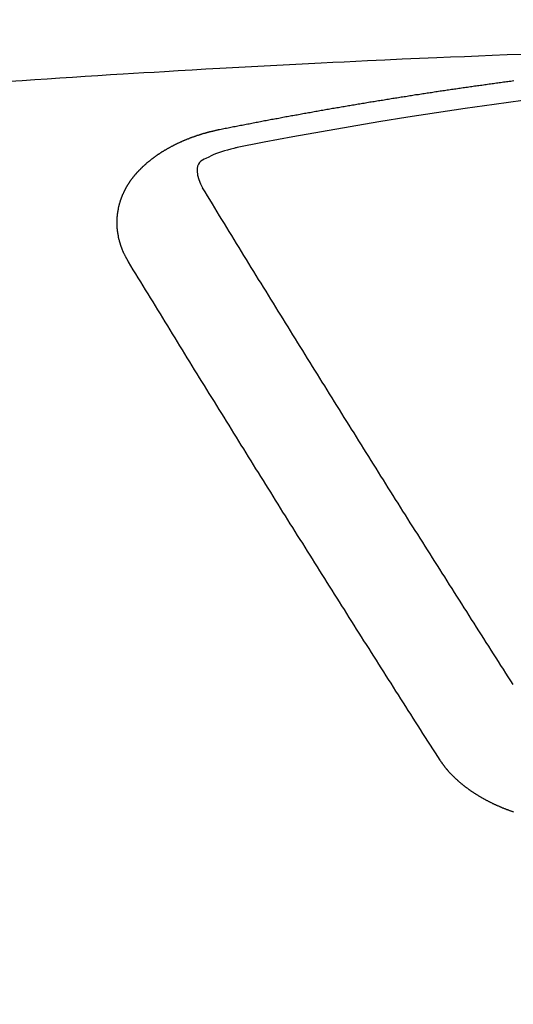
# Model space of a CAD drawing. Units: millimetres. Extents: x -109 to 26472, y -120 to 8847.
# Drawn here: x 17567 to 17570, y 6669 to 6676 of the extents above; entities that cross this region are included whole.
import ezdxf

# ---------------------------------------------------------------- set-up
doc = ezdxf.new("R2010")
doc.units = ezdxf.units.MM
doc.layers.get('DEFPOINTS').update_dxf_attribs({"color": 146})
doc.layers.add('150-機器', color=8, linetype='Continuous')
doc.layers.add('160-文字', color=254, linetype='Continuous')
doc.styles.add('KH001', font='txt')
doc.dimstyles.new('KH1xx015', dxfattribs={"dimscale": 10, "dimtxt": 3.8, "dimasz": 0.8, "dimexe": 0.3, "dimexo": 1.2, "dimgap": 0.5, "dimtad": 3, "dimdec": 1, "dimdsep": 46, "dimlunit": 6, "dimtxsty": 'KH001', "dimblk": 'DOT', "dimcen": 1, "dimdle": 1, "dimclrd": 256, "dimclre": 256, "dimclrt": 256, "dimadec": 0, "dimazin": 0, "dimtfac": 1, "dimtdec": 1, "dimtix": 1, "dimtmove": 2, "dimatfit": 3, "dimldrblk": 'CLOSEDBLANK', "dimfxl": 1, "dimtolj": 1, "dimtzin": 0, "dimlwd": -1, "dimlwe": -1, "dimarcsym": 0})
doc.dimstyles.new('KH1xx030', dxfattribs={"dimscale": 30, "dimtxt": 2, "dimasz": 0.6, "dimexe": 0.3, "dimexo": 1.2, "dimgap": 0.5, "dimtad": 3, "dimdec": 1, "dimdsep": 46, "dimlunit": 6, "dimtxsty": 'KH001', "dimblk": 'DOT', "dimcen": 1, "dimdle": 1, "dimclrd": 256, "dimclre": 256, "dimclrt": 256, "dimadec": 0, "dimazin": 0, "dimtfac": 1, "dimtdec": 1, "dimtix": 1, "dimtmove": 2, "dimatfit": 3, "dimldrblk": 'CLOSEDBLANK', "dimfxl": 1, "dimtolj": 1, "dimtzin": 0, "dimlwd": -1, "dimlwe": -1, "dimarcsym": 0})

# ---------------------------------------------------------------- blocks, each defined once
blk = doc.blocks.new('F402_H')
at = {"layer": '150-機器', "color": 13, "linetype": 'Continuous'}
for points in [[(-4.159337, -266.203112), (-4.257577, -266.206837), (-4.355812, -266.210664), (-4.446326, -266.214308), (-4.536836, -266.218032), (-4.627345, -266.221812), (-4.717852, -266.225625), (-4.83106, -266.230423), (-4.944265, -266.235301), (-5.057463, -266.240329), (-5.17065, -266.245572), (-5.245956, -266.249206), (-5.321257, -266.252934), (-5.396554, -266.256721), (-5.471851, -266.260532), (-5.554633, -266.264725), (-5.637416, -266.268936), (-5.720195, -266.273183), (-5.802973, -266.277487), (-5.885759, -266.281859), (-5.968542, -266.2863), (-6.051321, -266.290823), (-6.134094, -266.29544), (-6.22411, -266.30058), (-6.314121, -266.305816), (-6.40413, -266.311099), (-6.494139, -266.316384), (-6.561711, -266.320334), (-6.629285, -266.324288), (-6.696855, -266.32828), (-6.764421, -266.332342), (-6.846961, -266.337426), (-6.929495, -266.342629), (-7.012022, -266.347924), (-7.094546, -266.353286), (-7.176833, -266.358684), (-7.259117, -266.364137), (-7.341397, -266.369651), (-7.423672, -266.375228), (-7.50596, -266.380874)], [(-6.135091, -266.693384), (-6.125118, -266.691389), (-6.116142, -266.689394), (-6.107165, -266.6874), (-6.098189, -266.685405), (-6.089213, -266.684407), (-6.07924, -266.682413), (-6.070263, -266.680418), (-6.061287, -266.678423), (-6.052311, -266.676429), (-6.043335, -266.674434), (-6.033361, -266.673437), (-6.024385, -266.671442), (-6.015409, -266.669447), (-6.006433, -266.667452), (-5.997457, -266.665458), (-5.987483, -266.66446), (-5.978507, -266.662466), (-5.969531, -266.660471), (-5.960554, -266.658476), (-5.950581, -266.656482), (-5.941605, -266.655484), (-5.932629, -266.65349), (-5.923652, -266.651495), (-5.914676, -266.6495), (-5.904703, -266.648503), (-5.895726, -266.646508), (-5.88675, -266.644513), (-5.877774, -266.642519), (-5.867801, -266.640524), (-5.858824, -266.639527), (-5.849848, -266.637532), (-5.840872, -266.635537), (-5.831896, -266.633542), (-5.821922, -266.632545), (-5.812946, -266.63055), (-5.80397, -266.628556), (-5.794994, -266.626561), (-5.78502, -266.625564), (-5.776044, -266.623569), (-5.767068, -266.621574), (-5.758092, -266.620577), (-5.748118, -266.618582), (-5.739142, -266.616587), (-5.730166, -266.614593), (-5.72119, -266.613595), (-5.711216, -266.611601), (-5.70224, -266.609606), (-5.693264, -266.608609), (-5.68329, -266.606614), (-5.674314, -266.604619), (-5.665338, -266.602624), (-5.656362, -266.601627), (-5.646388, -266.599632), (-5.637412, -266.597638), (-5.628436, -266.59664), (-5.619459, -266.594646), (-5.609486, -266.592651), (-5.60051, -266.591654), (-5.591534, -266.589659), (-5.58156, -266.587664), (-5.572584, -266.586667), (-5.563608, -266.584672), (-5.554631, -266.582677), (-5.544658, -266.58168), (-5.535682, -266.579685), (-5.526706, -266.577691), (-5.516732, -266.576693), (-5.507756, -266.574699), (-5.49878, -266.572704), (-5.489804, -266.571707), (-5.47983, -266.569712), (-5.470854, -266.567717), (-5.461878, -266.56672), (-5.451904, -266.564725), (-5.442928, -266.563728), (-5.433952, -266.561733), (-5.423978, -266.559738), (-5.415002, -266.558741), (-5.406026, -266.556746), (-5.39705, -266.554752), (-5.387076, -266.553754), (-5.3781, -266.551759), (-5.369124, -266.550762), (-5.35915, -266.548767), (-5.350174, -266.546773), (-5.341198, -266.545775), (-5.331224, -266.543781), (-5.322248, -266.542783), (-5.313272, -266.540789), (-5.303298, -266.538794), (-5.294322, -266.537796), (-5.285346, -266.535802), (-5.275372, -266.534804), (-5.266396, -266.53281), (-5.25742, -266.531812), (-5.247447, -266.529818), (-5.23847, -266.527823), (-5.229494, -266.526826), (-5.219521, -266.524831), (-5.210544, -266.523834), (-5.201568, -266.521839), (-5.191595, -266.520841), (-5.182619, -266.518847), (-5.173642, -266.516852), (-5.163669, -266.515855), (-5.154693, -266.51386), (-5.145717, -266.512863), (-5.135743, -266.510868), (-5.126767, -266.509871), (-5.117791, -266.507876), (-5.107817, -266.506879), (-5.098841, -266.504884), (-5.088867, -266.503886), (-5.079891, -266.501892), (-5.070915, -266.500894), (-5.060941, -266.4989), (-5.051965, -266.497902), (-5.042989, -266.495908), (-5.033016, -266.49491), (-5.024039, -266.492916), (-5.015063, -266.491918), (-5.00509, -266.489924), (-4.996113, -266.488926), (-4.98614, -266.486931), (-4.977164, -266.485934), (-4.968188, -266.483939), (-4.958214, -266.482942), (-4.949238, -266.480947), (-4.940262, -266.47995), (-4.930288, -266.477955), (-4.921312, -266.476958), (-4.911338, -266.474963), (-4.902362, -266.473966), (-4.893386, -266.471971), (-4.883412, -266.470974), (-4.874436, -266.468979), (-4.864463, -266.467982), (-4.855487, -266.465987), (-4.84651, -266.46499), (-4.836537, -266.463992), (-4.827561, -266.461998), (-4.817587, -266.461), (-4.808611, -266.459006), (-4.799635, -266.458008), (-4.789661, -266.456013), (-4.780685, -266.455016), (-4.770712, -266.453021), (-4.761735, -266.452024), (-4.752759, -266.451027), (-4.742786, -266.449032), (-4.733809, -266.448035), (-4.723836, -266.44604), (-4.71486, -266.445043), (-4.705884, -266.444045), (-4.69591, -266.442051), (-4.686934, -266.441053), (-4.67696, -266.439058), (-4.667984, -266.438061), (-4.659008, -266.437064), (-4.649034, -266.435069), (-4.640058, -266.434072), (-4.630085, -266.432077), (-4.621108, -266.43108), (-4.611135, -266.430082), (-4.602159, -266.428088), (-4.593183, -266.42709), (-4.583209, -266.425096), (-4.574233, -266.424098), (-4.564259, -266.423101), (-4.555283, -266.421106), (-4.54531, -266.420109), (-4.536333, -266.419111), (-4.527357, -266.417117), (-4.517384, -266.416119), (-4.508408, -266.415122), (-4.498434, -266.413127), (-4.489458, -266.41213), (-4.479484, -266.411133), (-4.470508, -266.409138), (-4.460535, -266.408141), (-4.451558, -266.407143), (-4.442582, -266.405148), (-4.432609, -266.404151), (-4.423632, -266.403154), (-4.413659, -266.401159), (-4.404683, -266.400162), (-4.394709, -266.399164), (-4.385733, -266.39717), (-4.375759, -266.396172), (-4.366783, -266.395175), (-4.35681, -266.39318), (-4.347834, -266.392183), (-4.338857, -266.391186), (-4.328884, -266.389191), (-4.319908, -266.388193), (-4.309934, -266.387196), (-4.300958, -266.386199), (-4.290984, -266.384204), (-4.282008, -266.383207), (-4.272035, -266.382209), (-4.263059, -266.380215), (-4.253085, -266.379217), (-4.244109, -266.37822), (-4.234135, -266.377223), (-4.225159, -266.375228), (-4.215186, -266.37423)], [(-6.729514, -267.557092), (-6.730511, -267.555097), (-6.731509, -267.553103), (-6.732506, -267.551108), (-6.734501, -267.549113), (-6.735498, -267.546121), (-6.736496, -267.544126), (-6.737493, -267.542132), (-6.73849, -267.540137), (-6.740485, -267.538142), (-6.741482, -267.536148), (-6.74248, -267.534153), (-6.743477, -267.531161), (-6.744474, -267.529166), (-6.745472, -267.527171), (-6.747466, -267.525177), (-6.748464, -267.523182), (-6.749461, -267.521187), (-6.750459, -267.518195), (-6.751456, -267.5162), (-6.752453, -267.514206), (-6.753451, -267.512211), (-6.754448, -267.510216), (-6.755445, -267.508222), (-6.756443, -267.50523), (-6.758437, -267.503235), (-6.759435, -267.50124), (-6.760432, -267.499245), (-6.761429, -267.497251), (-6.762427, -267.494259), (-6.763424, -267.492264), (-6.764421, -267.490269), (-6.765419, -267.488275), (-6.765419, -267.48628), (-6.766416, -267.484285), (-6.767414, -267.481293), (-6.768411, -267.479298), (-6.769408, -267.477304), (-6.770406, -267.475309), (-6.771403, -267.472317), (-6.7724, -267.470322), (-6.7724, -267.468327), (-6.773398, -267.466333), (-6.774395, -267.464338), (-6.775392, -267.461346), (-6.77639, -267.459351), (-6.77639, -267.457357), (-6.777387, -267.455362), (-6.778384, -267.453367), (-6.779382, -267.450375), (-6.779382, -267.44838), (-6.780379, -267.446386), (-6.781376, -267.444391), (-6.782374, -267.441399), (-6.782374, -267.439404), (-6.783371, -267.437409), (-6.784369, -267.435415), (-6.784369, -267.432423), (-6.785366, -267.430428), (-6.785366, -267.428433), (-6.786363, -267.426439), (-6.787361, -267.423447), (-6.787361, -267.421452), (-6.788358, -267.419457), (-6.788358, -267.417462), (-6.789355, -267.41447), (-6.790353, -267.412476), (-6.790353, -267.410481), (-6.79135, -267.408486), (-6.79135, -267.405494), (-6.792347, -267.403499), (-6.792347, -267.401505), (-6.793345, -267.39951), (-6.793345, -267.396518), (-6.794342, -267.394523), (-6.794342, -267.392529), (-6.794342, -267.390534), (-6.795339, -267.387542), (-6.795339, -267.385547), (-6.796337, -267.383552), (-6.796337, -267.381558), (-6.797334, -267.378566), (-6.797334, -267.376571), (-6.797334, -267.374576), (-6.798332, -267.372582), (-6.798332, -267.369589), (-6.798332, -267.367595), (-6.799329, -267.3656), (-6.799329, -267.363605), (-6.799329, -267.360613), (-6.800326, -267.358619), (-6.800326, -267.356624), (-6.800326, -267.354629), (-6.800326, -267.351637), (-6.801324, -267.349642), (-6.801324, -267.347648), (-6.801324, -267.345653), (-6.801324, -267.342661), (-6.802321, -267.340666), (-6.802321, -267.338671), (-6.802321, -267.336677), (-6.802321, -267.333685), (-6.802321, -267.33169), (-6.802321, -267.329695), (-6.803318, -267.327701), (-6.803318, -267.324709), (-6.803318, -267.322714), (-6.803318, -267.320719), (-6.803318, -267.318724), (-6.803318, -267.315732), (-6.803318, -267.313738), (-6.803318, -267.311743), (-6.803318, -267.308751), (-6.803318, -267.306756), (-6.803318, -267.304761), (-6.803318, -267.302767), (-6.803318, -267.299775), (-6.803318, -267.29778), (-6.803318, -267.295785), (-6.803318, -267.293791), (-6.803318, -267.290799), (-6.803318, -267.288804), (-6.803318, -267.286809), (-6.803318, -267.284814), (-6.803318, -267.281822), (-6.803318, -267.279828), (-6.803318, -267.277833), (-6.803318, -267.275838), (-6.802321, -267.272846), (-6.802321, -267.270851), (-6.802321, -267.268857), (-6.802321, -267.266862), (-6.802321, -267.26387), (-6.802321, -267.261875), (-6.801324, -267.259881), (-6.801324, -267.257886), (-6.801324, -267.254894), (-6.801324, -267.252899), (-6.801324, -267.250904), (-6.800326, -267.24891), (-6.800326, -267.245918), (-6.800326, -267.243923), (-6.800326, -267.241928), (-6.799329, -267.239933), (-6.799329, -267.236941), (-6.799329, -267.234947), (-6.798332, -267.232952), (-6.798332, -267.230957), (-6.798332, -267.227965), (-6.797334, -267.225971), (-6.797334, -267.223976), (-6.796337, -267.221981), (-6.796337, -267.218989), (-6.796337, -267.216994), (-6.795339, -267.215), (-6.795339, -267.213005), (-6.794342, -267.21101), (-6.794342, -267.208018), (-6.793345, -267.206023), (-6.793345, -267.204029), (-6.793345, -267.202034), (-6.792347, -267.199042), (-6.792347, -267.197047), (-6.79135, -267.195053), (-6.79135, -267.193058), (-6.790353, -267.191063), (-6.789355, -267.188071), (-6.789355, -267.186076), (-6.788358, -267.184082), (-6.788358, -267.182087), (-6.787361, -267.179095), (-6.787361, -267.1771), (-6.786363, -267.175105), (-6.785366, -267.173111), (-6.785366, -267.171116), (-6.784369, -267.168124), (-6.783371, -267.166129), (-6.783371, -267.164135), (-6.782374, -267.16214), (-6.781376, -267.160145), (-6.781376, -267.157153), (-6.780379, -267.155158), (-6.779382, -267.153164), (-6.778384, -267.151169), (-6.778384, -267.149174), (-6.777387, -267.14718), (-6.77639, -267.144188), (-6.775392, -267.142193), (-6.775392, -267.140198), (-6.774395, -267.138203), (-6.773398, -267.136209), (-6.7724, -267.133217), (-6.771403, -267.131222), (-6.770406, -267.129227), (-6.770406, -267.127233), (-6.769408, -267.125238), (-6.768411, -267.123243), (-6.767414, -267.120251), (-6.766416, -267.118256), (-6.765419, -267.116262), (-6.764421, -267.114267), (-6.763424, -267.112272), (-6.762427, -267.110277), (-6.761429, -267.108283), (-6.760432, -267.105291), (-6.759435, -267.103296), (-6.758437, -267.101301), (-6.75744, -267.099307), (-6.756443, -267.097312), (-6.755445, -267.095317), (-6.754448, -267.093322), (-6.753451, -267.091328), (-6.752453, -267.088336), (-6.751456, -267.086341), (-6.750459, -267.084346), (-6.749461, -267.082352), (-6.748464, -267.080357), (-6.747466, -267.078362), (-6.745472, -267.076367), (-6.744474, -267.074373), (-6.743477, -267.072378), (-6.74248, -267.070383), (-6.741482, -267.067391), (-6.740485, -267.065397), (-6.73849, -267.063402), (-6.737493, -267.061407), (-6.736496, -267.059412), (-6.735498, -267.057418), (-6.733504, -267.055423), (-6.732506, -267.053428), (-6.731509, -267.051434), (-6.730511, -267.049439), (-6.728517, -267.047444), (-6.727519, -267.04545), (-6.726522, -267.043455), (-6.724527, -267.04146), (-6.72353, -267.039465), (-6.722533, -267.037471), (-6.720538, -267.034479), (-6.719541, -267.032484), (-6.717546, -267.030489), (-6.716549, -267.028494), (-6.715551, -267.0265), (-6.713556, -267.024505), (-6.712559, -267.02251), (-6.710564, -267.020516), (-6.709567, -267.018521), (-6.707572, -267.016526), (-6.706575, -267.014532), (-6.70458, -267.012537), (-6.703583, -267.010542), (-6.701588, -267.008547), (-6.700591, -267.006553), (-6.698596, -267.004558), (-6.697599, -267.002563), (-6.695604, -267.001566), (-6.694607, -266.999571), (-6.692612, -266.997577), (-6.691615, -266.995582), (-6.68962, -266.993587), (-6.687625, -266.991592), (-6.686628, -266.989598), (-6.684633, -266.987603), (-6.682638, -266.985608), (-6.681641, -266.983614), (-6.679646, -266.981619), (-6.677652, -266.979624), (-6.676654, -266.977629), (-6.67466, -266.975635), (-6.672665, -266.97364), (-6.671668, -266.971645), (-6.669673, -266.970648), (-6.667678, -266.968653), (-6.665683, -266.966659), (-6.664686, -266.964664), (-6.662691, -266.962669), (-6.660697, -266.960674), (-6.658702, -266.95868), (-6.657705, -266.956685), (-6.65571, -266.955688), (-6.653715, -266.953693), (-6.651721, -266.951698), (-6.649726, -266.949704), (-6.647731, -266.947709), (-6.646734, -266.945714), (-6.644739, -266.943719), (-6.642744, -266.942722), (-6.64075, -266.940727), (-6.638755, -266.938733), (-6.63676, -266.936738), (-6.634766, -266.934743), (-6.632771, -266.932749), (-6.630776, -266.931751), (-6.628781, -266.929756), (-6.626787, -266.927762), (-6.624792, -266.925767), (-6.622797, -266.923772), (-6.620803, -266.922775), (-6.618808, -266.92078), (-6.616813, -266.918786), (-6.614818, -266.916791), (-6.612824, -266.915794), (-6.610829, -266.913799), (-6.608834, -266.911804), (-6.60684, -266.909809), (-6.604845, -266.908812), (-6.60285, -266.906817), (-6.600855, -266.904823), (-6.598861, -266.902828), (-6.596866, -266.901831), (-6.594871, -266.899836), (-6.592877, -266.897841), (-6.590882, -266.896844), (-6.58789, -266.894849), (-6.585895, -266.892854), (-6.5839, -266.89086), (-6.581906, -266.889862), (-6.579911, -266.887868), (-6.577916, -266.885873), (-6.574924, -266.884876), (-6.57293, -266.882881), (-6.570935, -266.880886), (-6.56894, -266.879889), (-6.566945, -266.877894), (-6.563953, -266.875899), (-6.561959, -266.874902), (-6.559964, -266.872907), (-6.557969, -266.870913), (-6.554977, -266.869915), (-6.552983, -266.867921), (-6.550988, -266.866923), (-6.548993, -266.864928), (-6.546001, -266.862934), (-6.544006, -266.861936), (-6.542012, -266.859942), (-6.53902, -266.858944), (-6.537025, -266.85695), (-6.53503, -266.854955), (-6.532038, -266.853958), (-6.530043, -266.851963), (-6.528049, -266.850966), (-6.525057, -266.848971), (-6.523062, -266.847973), (-6.521067, -266.845979), (-6.518075, -266.843984), (-6.51608, -266.842987), (-6.513088, -266.840992), (-6.511094, -266.839995), (-6.509099, -266.838), (-6.506107, -266.837003), (-6.504112, -266.835008), (-6.50112, -266.834011), (-6.499125, -266.832016), (-6.496133, -266.831018), (-6.494139, -266.829024), (-6.491147, -266.828026), (-6.489152, -266.826032), (-6.48616, -266.825034), (-6.484165, -266.82304), (-6.481173, -266.822042), (-6.479178, -266.821045), (-6.476186, -266.81905), (-6.474192, -266.818053), (-6.4712, -266.816058), (-6.469205, -266.815061), (-6.466213, -266.813066), (-6.464218, -266.812069), (-6.461226, -266.810074), (-6.458234, -266.809077), (-6.456239, -266.808079), (-6.453247, -266.806085), (-6.451252, -266.805087), (-6.44826, -266.803093), (-6.446266, -266.802095), (-6.443274, -266.801098), (-6.440282, -266.799103), (-6.438287, -266.798106), (-6.435295, -266.797108), (-6.432303, -266.795114), (-6.430308, -266.794116), (-6.427316, -266.793119), (-6.424324, -266.791124), (-6.422329, -266.790127), (-6.419337, -266.78913), (-6.416345, -266.787135), (-6.41435, -266.786138), (-6.411358, -266.78514), (-6.408366, -266.783145), (-6.406372, -266.782148), (-6.403379, -266.781151), (-6.400387, -266.780153), (-6.397395, -266.778159), (-6.395401, -266.777161), (-6.392409, -266.776164), (-6.389417, -266.774169), (-6.386424, -266.773172), (-6.38443, -266.772175), (-6.381438, -266.771177), (-6.378446, -266.77018), (-6.375454, -266.768185), (-6.372461, -266.767188), (-6.370467, -266.76619), (-6.367475, -266.765193), (-6.364483, -266.763198), (-6.361491, -266.762201), (-6.358499, -266.761204), (-6.356504, -266.760206), (-6.353512, -266.759209), (-6.35052, -266.758212), (-6.347528, -266.756217), (-6.344536, -266.75522), (-6.341544, -266.754222), (-6.338551, -266.753225), (-6.336557, -266.752228), (-6.333565, -266.75123), (-6.330573, -266.750233), (-6.327581, -266.748238), (-6.324589, -266.747241), (-6.321596, -266.746243), (-6.318604, -266.745246), (-6.315612, -266.744249), (-6.31262, -266.743251), (-6.309628, -266.742254), (-6.307634, -266.741257), (-6.304641, -266.740259), (-6.301649, -266.739262), (-6.298657, -266.738265), (-6.295665, -266.737267), (-6.292673, -266.73627), (-6.289681, -266.735273), (-6.286689, -266.734275), (-6.283697, -266.733278), (-6.280705, -266.731283), (-6.277713, -266.730286), (-6.274721, -266.729288), (-6.271729, -266.729288), (-6.268737, -266.728291), (-6.265745, -266.727294), (-6.262753, -266.726296), (-6.259761, -266.725299), (-6.256768, -266.724302), (-6.253776, -266.723304), (-6.250784, -266.722307), (-6.247792, -266.72131), (-6.2448, -266.720312), (-6.241808, -266.719315), (-6.237819, -266.718318), (-6.234827, -266.71732), (-6.231835, -266.716323), (-6.228843, -266.716323), (-6.225851, -266.715325), (-6.222858, -266.714328), (-6.219866, -266.713331), (-6.216874, -266.712333), (-6.213882, -266.711336), (-6.21089, -266.711336), (-6.206901, -266.710339), (-6.203909, -266.709341), (-6.200917, -266.708344), (-6.197925, -266.707347), (-6.194933, -266.707347), (-6.19194, -266.706349), (-6.188948, -266.705352), (-6.184959, -266.704355), (-6.181967, -266.704355), (-6.178975, -266.703357), (-6.175983, -266.70236), (-6.172991, -266.701362), (-6.169999, -266.701362), (-6.166009, -266.700365), (-6.163017, -266.699368), (-6.160025, -266.69837), (-6.157033, -266.69837), (-6.154041, -266.697373), (-6.150052, -266.696376), (-6.14706, -266.695378), (-6.144068, -266.695378), (-6.141075, -266.694381), (-6.138083, -266.693384), (-6.135091, -266.693384)], [(-6.020596, -266.811372), (-6.041317, -266.816501), (-6.062007, -266.821743), (-6.082637, -266.82721), (-6.103175, -266.833013), (-6.116012, -266.836884), (-6.128782, -266.840972), (-6.141464, -266.845321), (-6.15404, -266.849968), (-6.171636, -266.857458), (-6.188765, -266.865756), (-6.205984, -266.874388), (-6.223855, -266.882881), (-6.235482, -266.888054), (-6.246741, -266.893535), (-6.25703, -266.899922), (-6.265744, -266.907815), (-6.273352, -266.919424), (-6.27831, -266.932975), (-6.280973, -266.94766), (-6.281701, -266.962669), (-6.278454, -266.992106), (-6.270297, -267.020034), (-6.258865, -267.046957), (-6.245797, -267.073375)], [(-4.218178, -270.315772), (-4.234135, -270.290838), (-4.25109, -270.265904), (-4.267048, -270.240971), (-4.283006, -270.216037), (-4.298963, -270.191103), (-4.314921, -270.166169), (-4.330879, -270.141235), (-4.346836, -270.116301), (-4.362794, -270.091368), (-4.378752, -270.066434), (-4.394709, -270.0415), (-4.410667, -270.015569), (-4.426625, -269.990635), (-4.442582, -269.965701), (-4.45854, -269.940767), (-4.474497, -269.915833), (-4.490455, -269.890899), (-4.506413, -269.864968), (-4.52237, -269.840034), (-4.538328, -269.815101), (-4.554286, -269.790167), (-4.570243, -269.765233), (-4.586201, -269.739302), (-4.602159, -269.714368), (-4.618116, -269.689434), (-4.634074, -269.6645), (-4.650032, -269.638569), (-4.665989, -269.613635), (-4.681947, -269.588701), (-4.697905, -269.56277), (-4.713862, -269.537836), (-4.72982, -269.512902), (-4.745778, -269.487969), (-4.761735, -269.462037), (-4.777693, -269.437104), (-4.793651, -269.41217), (-4.809608, -269.386239), (-4.825566, -269.361305), (-4.841524, -269.335373), (-4.858479, -269.31044), (-4.874436, -269.285506), (-4.890394, -269.259575), (-4.906352, -269.234641), (-4.922309, -269.20871), (-4.938267, -269.183776), (-4.954225, -269.158842), (-4.970182, -269.132911), (-4.98614, -269.107977), (-5.002098, -269.082046), (-5.018055, -269.057112), (-5.034013, -269.031181), (-5.049971, -269.006247), (-5.065928, -268.980316), (-5.081886, -268.955382), (-5.097844, -268.929451), (-5.113801, -268.904517), (-5.129759, -268.878586), (-5.145717, -268.853652), (-5.161674, -268.82772), (-5.177632, -268.801789), (-5.193589, -268.776855), (-5.209547, -268.750924), (-5.225505, -268.72599), (-5.241462, -268.700059), (-5.25742, -268.674128), (-5.273378, -268.649194), (-5.289335, -268.623263), (-5.305293, -268.598329), (-5.321251, -268.572398), (-5.337208, -268.546467), (-5.353166, -268.521533), (-5.369124, -268.495602), (-5.385081, -268.469671), (-5.401039, -268.444737), (-5.416997, -268.418805), (-5.432954, -268.392874), (-5.448912, -268.366943), (-5.46487, -268.342009), (-5.480827, -268.316078), (-5.496785, -268.290147), (-5.512743, -268.264216), (-5.5287, -268.239282), (-5.544658, -268.213351), (-5.560616, -268.187419), (-5.576573, -268.161488), (-5.592531, -268.135557), (-5.608489, -268.110623), (-5.624446, -268.084692), (-5.640404, -268.058761), (-5.656362, -268.03283), (-5.672319, -268.006898), (-5.688277, -267.980967), (-5.704235, -267.956033), (-5.720192, -267.930102), (-5.73615, -267.904171), (-5.752108, -267.87824), (-5.768065, -267.852309), (-5.784023, -267.826377), (-5.79998, -267.800446), (-5.815938, -267.774515), (-5.831896, -267.748584), (-5.847853, -267.722653), (-5.863811, -267.696721), (-5.879769, -267.671788), (-5.895726, -267.645856), (-5.911684, -267.619925), (-5.927642, -267.593994), (-5.943599, -267.568063), (-5.959557, -267.542132), (-5.975515, -267.5162), (-5.991472, -267.490269), (-6.00743, -267.464338), (-6.023388, -267.437409), (-6.039345, -267.411478), (-6.055303, -267.385547), (-6.071261, -267.359616), (-6.087218, -267.333685), (-6.103176, -267.307754), (-6.119134, -267.281822), (-6.135091, -267.255891), (-6.151049, -267.22996), (-6.166009, -267.204029), (-6.181967, -267.178098), (-6.197925, -267.151169), (-6.213882, -267.125238), (-6.22984, -267.099307), (-6.245798, -267.073375)], [(-4.694913, -270.81046), (-4.71087, -270.785526), (-4.726828, -270.760592), (-4.742786, -270.735658), (-4.758743, -270.710724), (-4.775698, -270.68579), (-4.791656, -270.660856), (-4.807614, -270.634925), (-4.823571, -270.609991), (-4.839529, -270.585058), (-4.855487, -270.560124), (-4.871444, -270.53519), (-4.887402, -270.509259), (-4.90336, -270.484325), (-4.919317, -270.459391), (-4.935275, -270.434457), (-4.951233, -270.409523), (-4.968188, -270.383592), (-4.984145, -270.358658), (-5.000103, -270.333724), (-5.016061, -270.307793), (-5.032018, -270.282859), (-5.047976, -270.257926), (-5.063934, -270.231994), (-5.079891, -270.207061), (-5.095849, -270.182127), (-5.111806, -270.156196), (-5.127764, -270.131262), (-5.143722, -270.106328), (-5.159679, -270.080397), (-5.176634, -270.055463), (-5.192592, -270.030529), (-5.20855, -270.004598), (-5.224507, -269.979664), (-5.240465, -269.953733), (-5.256423, -269.928799), (-5.27238, -269.903865), (-5.288338, -269.877934), (-5.304296, -269.853), (-5.320253, -269.827069), (-5.336211, -269.802135), (-5.352169, -269.776204), (-5.368126, -269.75127), (-5.385081, -269.725339), (-5.401039, -269.700405), (-5.416997, -269.674474), (-5.432954, -269.64954), (-5.448912, -269.623609), (-5.46487, -269.598675), (-5.480827, -269.572744), (-5.496785, -269.54781), (-5.512743, -269.521879), (-5.5287, -269.495947), (-5.544658, -269.471014), (-5.560616, -269.445082), (-5.576573, -269.420149), (-5.592531, -269.394217), (-5.608489, -269.368286), (-5.625444, -269.343352), (-5.641401, -269.317421), (-5.657359, -269.29149), (-5.673317, -269.266556), (-5.689274, -269.240625), (-5.705232, -269.214694), (-5.72119, -269.18976), (-5.737147, -269.163829), (-5.753105, -269.137897), (-5.769063, -269.112964), (-5.78502, -269.087032), (-5.800978, -269.061101), (-5.816936, -269.03517), (-5.832893, -269.010236), (-5.848851, -268.984305), (-5.864808, -268.958374), (-5.880766, -268.932443), (-5.897721, -268.907509), (-5.913679, -268.881578), (-5.929636, -268.855646), (-5.945594, -268.829715), (-5.961552, -268.803784), (-5.977509, -268.777853), (-5.993467, -268.752919), (-6.009425, -268.726988), (-6.025382, -268.701057), (-6.04134, -268.675125), (-6.057298, -268.649194), (-6.073255, -268.623263), (-6.089213, -268.597332), (-6.105171, -268.571401), (-6.121128, -268.546467), (-6.137086, -268.520536), (-6.153044, -268.494604), (-6.169001, -268.468673), (-6.184959, -268.442742), (-6.201914, -268.416811), (-6.217872, -268.39088), (-6.233829, -268.364948), (-6.249787, -268.339017), (-6.265745, -268.313086), (-6.281702, -268.287155), (-6.29766, -268.261224), (-6.313618, -268.235292), (-6.329575, -268.209361), (-6.345533, -268.18343), (-6.361491, -268.157499), (-6.377448, -268.131568), (-6.393406, -268.105636), (-6.409364, -268.079705), (-6.425321, -268.052777), (-6.441279, -268.026845), (-6.457237, -268.000914), (-6.473194, -267.974983), (-6.489152, -267.949052), (-6.50511, -267.923121), (-6.521067, -267.89719), (-6.537025, -267.871258), (-6.552983, -267.84433), (-6.56894, -267.818399), (-6.585895, -267.792467), (-6.601853, -267.766536), (-6.61781, -267.740605), (-6.633768, -267.714674), (-6.649726, -267.687745), (-6.665683, -267.661814), (-6.681641, -267.635883), (-6.697599, -267.609952), (-6.713556, -267.583023), (-6.729514, -267.557092)], [(-4.216183, -271.148562), (-4.219175, -271.147565), (-4.222167, -271.146568), (-4.225159, -271.144573), (-4.228151, -271.143576), (-4.232141, -271.142578), (-4.235133, -271.141581), (-4.238125, -271.140584), (-4.241117, -271.139586), (-4.244109, -271.138589), (-4.247101, -271.136594), (-4.25109, -271.135597), (-4.254082, -271.134599), (-4.257074, -271.133602), (-4.260066, -271.132605), (-4.263059, -271.13061), (-4.266051, -271.129613), (-4.269043, -271.128615), (-4.272035, -271.127618), (-4.276024, -271.126621), (-4.279016, -271.124626), (-4.282008, -271.123629), (-4.285, -271.122631), (-4.287992, -271.121634), (-4.290984, -271.119639), (-4.293976, -271.118642), (-4.296969, -271.117644), (-4.299961, -271.116647), (-4.302953, -271.114652), (-4.305945, -271.113655), (-4.308937, -271.112658), (-4.311929, -271.110663), (-4.314921, -271.109666), (-4.317913, -271.108668), (-4.320905, -271.106674), (-4.323897, -271.105676), (-4.326889, -271.104679), (-4.329881, -271.102684), (-4.332873, -271.101687), (-4.335865, -271.100689), (-4.338857, -271.098695), (-4.341849, -271.097697), (-4.344842, -271.095703), (-4.347834, -271.094705), (-4.350826, -271.093708), (-4.353818, -271.091713), (-4.35681, -271.090716), (-4.359802, -271.088721), (-4.361797, -271.087724), (-4.364789, -271.086726), (-4.367781, -271.084732), (-4.370773, -271.083734), (-4.373765, -271.08174), (-4.376757, -271.080742), (-4.379749, -271.078748), (-4.381744, -271.07775), (-4.384736, -271.075756), (-4.387728, -271.074758), (-4.39072, -271.072764), (-4.393712, -271.071766), (-4.396704, -271.069771), (-4.398699, -271.068774), (-4.401691, -271.066779), (-4.404683, -271.065782), (-4.407675, -271.063787), (-4.40967, -271.06279), (-4.412662, -271.060795), (-4.415654, -271.059798), (-4.418646, -271.057803), (-4.42064, -271.056806), (-4.423632, -271.054811), (-4.426625, -271.053814), (-4.429617, -271.051819), (-4.431611, -271.049824), (-4.434603, -271.048827), (-4.437595, -271.046832), (-4.43959, -271.045835), (-4.442582, -271.04384), (-4.445574, -271.041846), (-4.447569, -271.040848), (-4.450561, -271.038854), (-4.452556, -271.037856), (-4.455548, -271.035861), (-4.45854, -271.033867), (-4.460535, -271.032869), (-4.463527, -271.030875), (-4.465521, -271.02888), (-4.468513, -271.027883), (-4.471505, -271.025888), (-4.4735, -271.023893), (-4.476492, -271.022896), (-4.478487, -271.020901), (-4.481479, -271.018906), (-4.483474, -271.017909), (-4.486466, -271.015914), (-4.48846, -271.01392), (-4.491453, -271.012922), (-4.493447, -271.010928), (-4.496439, -271.008933), (-4.498434, -271.006938), (-4.501426, -271.005941), (-4.503421, -271.003946), (-4.506413, -271.001951), (-4.508408, -270.999957), (-4.510402, -270.998959), (-4.513394, -270.996965), (-4.515389, -270.99497), (-4.518381, -270.992975), (-4.520376, -270.991978), (-4.52237, -270.989983), (-4.525363, -270.987988), (-4.527357, -270.985994), (-4.529352, -270.984996), (-4.532344, -270.983002), (-4.534339, -270.981007), (-4.536333, -270.979012), (-4.539325, -270.977018), (-4.54132, -270.97602), (-4.543315, -270.974026), (-4.546307, -270.972031), (-4.548302, -270.970036), (-4.550296, -270.968041), (-4.552291, -270.966047), (-4.555283, -270.965049), (-4.557278, -270.963055), (-4.559273, -270.96106), (-4.561267, -270.959065), (-4.563262, -270.957071), (-4.566254, -270.955076), (-4.568249, -270.953081), (-4.570243, -270.952084), (-4.572238, -270.950089), (-4.574233, -270.948094), (-4.576228, -270.9461), (-4.57922, -270.944105), (-4.581214, -270.94211), (-4.583209, -270.940116), (-4.585204, -270.938121), (-4.587198, -270.936126), (-4.589193, -270.935129), (-4.591188, -270.933134), (-4.593183, -270.931139), (-4.595177, -270.929145), (-4.597172, -270.92715), (-4.599167, -270.925155), (-4.601161, -270.92316), (-4.603156, -270.921166), (-4.605151, -270.919171), (-4.607146, -270.917176), (-4.60914, -270.915182), (-4.611135, -270.913187), (-4.61313, -270.911192), (-4.615124, -270.909198), (-4.617119, -270.907203), (-4.619114, -270.905208), (-4.621108, -270.903213), (-4.623103, -270.901219), (-4.625098, -270.899224), (-4.627093, -270.897229), (-4.629087, -270.896232), (-4.630085, -270.894237), (-4.632079, -270.892243), (-4.634074, -270.88925), (-4.636069, -270.887256), (-4.638063, -270.885261), (-4.640058, -270.883266), (-4.641056, -270.881272), (-4.64305, -270.879277), (-4.645045, -270.877282), (-4.64704, -270.875288), (-4.648037, -270.873293), (-4.650032, -270.871298), (-4.652026, -270.869303), (-4.654021, -270.867309), (-4.655019, -270.865314), (-4.657013, -270.863319), (-4.659008, -270.861325), (-4.660005, -270.85933), (-4.662, -270.857335), (-4.662997, -270.85534), (-4.664992, -270.853346), (-4.666987, -270.851351), (-4.667984, -270.848359), (-4.669979, -270.846364), (-4.670976, -270.84437), (-4.672971, -270.842375), (-4.673968, -270.84038), (-4.675963, -270.838385), (-4.67696, -270.836391), (-4.678955, -270.834396), (-4.679952, -270.832401), (-4.681947, -270.830407), (-4.682944, -270.827415), (-4.684939, -270.82542), (-4.685936, -270.823425), (-4.687931, -270.82143), (-4.688929, -270.819436), (-4.690923, -270.817441), (-4.691921, -270.815446), (-4.693915, -270.813452), (-4.694913, -270.81046)]]:
    blk.add_lwpolyline(points, dxfattribs=at)
blk.add_arc((0, -297.518075), 31.29136, 78.889558, 101.110442, dxfattribs=at)
blk = doc.blocks.new('_Dot')
at = {"color": 0, "linetype": 'ByBlock', "lineweight": -2}
blk.add_line((-0.5, 0), (-1, 0), dxfattribs=at)
at = {"color": 0, "linetype": 'ByBlock', "const_width": 0.5}
blk.add_lwpolyline([(-0.25, 0, 1), (0.25, 0, 1)], format="xyb", close=True, dxfattribs=at)
blk = doc.blocks.new('*D478')
at = {"layer": 'DEFPOINTS', "transparency": 16777216}
for p, q in [((17114.621572, 6383.56909), (17114.621572, 6649.330554)), ((18164.621572, 6383.56909), (18164.621572, 6649.330554)), ((17122.621572, 6646.330554), (18156.621572, 6646.330554))]:
    blk.add_line(p, q, dxfattribs=at)
at = {"layer": 'DEFPOINTS', "color": 0, "transparency": 16777216}
for p in [(18164.621572, 6646.330554), (17114.621572, 6371.56909), (18164.621572, 6371.56909)]:
    blk.add_point(p, dxfattribs=at)
at = {"layer": 'DEFPOINTS', "transparency": 16777216, "xscale": 8, "yscale": 8, "zscale": 8, "rotation": 180}
blk.add_blockref('_Dot', (17114.621572, 6646.330554), dxfattribs=at)
at = {"layer": 'DEFPOINTS', "transparency": 16777216, "xscale": 8, "yscale": 8, "zscale": 8}
blk.add_blockref('_Dot', (18164.621572, 6646.330554), dxfattribs=at)
at = {"layer": 'DEFPOINTS', "transparency": 16777216, "insert": (17639.621572, 6672.741721), "char_height": 38, "attachment_point": 5, "style": 'KH001'}
blk.add_mtext('\\A1;1,050', dxfattribs=at)
blk = doc.blocks.new('_ClosedBlank')
at = {"color": 0, "linetype": 'ByBlock', "lineweight": -2}
for p, q in [((-1, 0.166667), (0, 0)), ((-1, 0.166667), (-1, -0.166667)), ((0, 0), (-1, -0.166667))]:
    blk.add_line(p, q, dxfattribs=at)

msp = doc.modelspace()

# ---------------------------------------------------------------- linework, layer by layer
at = {"layer": '150-機器', "color": 13}
for radius in [90.5, 80.5]:
    msp.add_circle((17574.6216, 6736.5691), radius, dxfattribs=at)

# ---------------------------------------------------------------- block references
at = {"layer": '150-機器'}
msp.add_blockref('F402_H', (17574.6143, 6941.7616), dxfattribs=at)

# ---------------------------------------------------------------- dimensions: what is measured, and where the dimension line sits
at = {"layer": 'DEFPOINTS'}
dim = msp.add_linear_dim(base=(18164.6216, 6646.3306), p1=(17114.6216, 6371.5691), p2=(18164.6216, 6371.5691), dimstyle='KH1xx015', dxfattribs=at)
dim.commit()
dim.dimension.update_dxf_attribs({"geometry": '*D478', "text_midpoint": (17639.6216, 6672.7417)})

# ---------------------------------------------------------------- leaders
at = {"layer": '160-文字'}
msp.add_leader([(17457.607, 6941.5691), (18574.5909, 6394.3775)], dimstyle='KH1xx030', override={"dimgap": 0.5, "dimtad": 1}, dxfattribs=at)
at = {"layer": '160-文字', "annotation_type": 0, "has_hookline": 1, "hookline_direction": 0, "text_width": 1266.54}
msp.add_leader([(17336.4084, 6920.3559), (18207.0268, 5572.6947), (18207.6268, 5572.6947)], dimstyle='KH1xx030', override={"dimgap": 0.5, "dimtad": 1}, dxfattribs=at)

doc.saveas('drawing.dxf')
